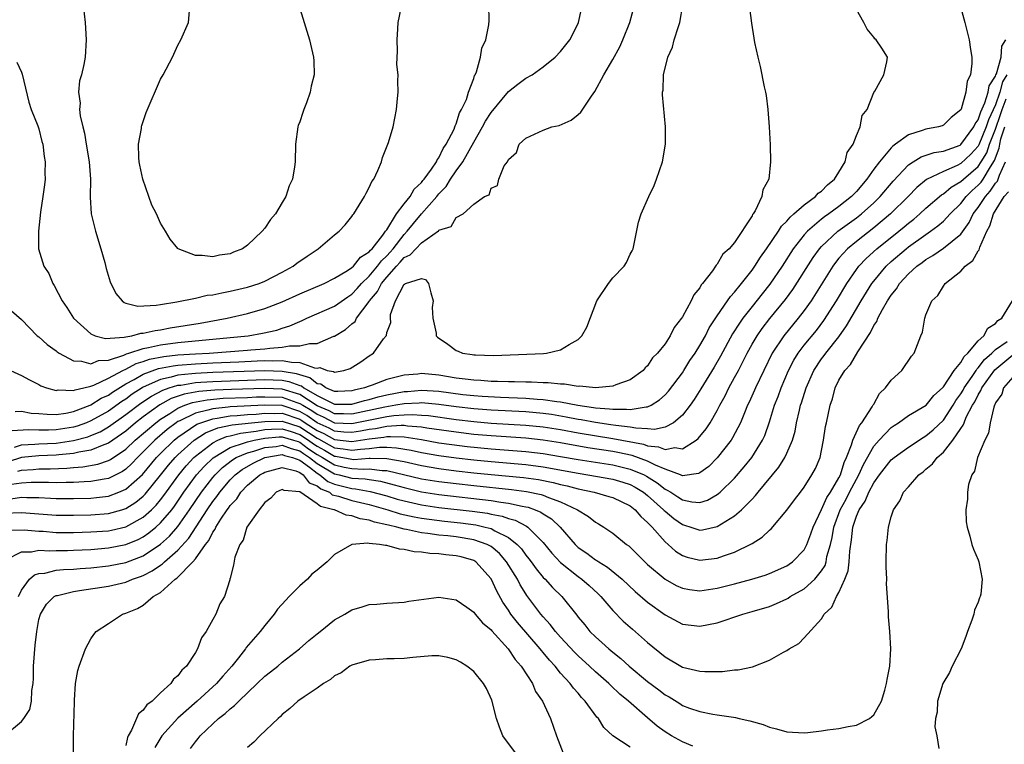
# Model space of a CAD drawing. Units: inches. Extents: x 2601000 to 2604000, y 1482000 to 1485000.
# Drawn here: x 2603315 to 2603428, y 1483354 to 1483437 of the extents above; entities that cross this region are included whole.
import ezdxf

# ---------------------------------------------------------------- set-up
doc = ezdxf.new("R2010")
doc.units = ezdxf.units.IN
doc.header["$MEASUREMENT"] = 0
doc.layers.add('LD26011482_10ft', color=254, linetype='Continuous')

msp = doc.modelspace()

# ---------------------------------------------------------------- linework, layer by layer
at = {"layer": 'LD26011482_10ft'}
for points, elevation in [([(2603313.73, 1483397), (2603315, 1483396.44), (2603315.92, 1483395.92), (2603317, 1483395.37), (2603317.24, 1483395.24), (2603317.89, 1483395), (2603319, 1483394.7), (2603319.24, 1483394.76), (2603321, 1483394.69), (2603321.2, 1483394.79), (2603322.17, 1483395), (2603323, 1483395.2), (2603323.31, 1483395.31), (2603325, 1483396.1), (2603326.65, 1483397), (2603327, 1483397.16), (2603328.2, 1483397.8), (2603329, 1483398.03), (2603329.71, 1483398.29), (2603331.39, 1483398.61), (2603333, 1483398.78), (2603335, 1483398.91), (2603336.59, 1483399), (2603341, 1483399.33), (2603341.37, 1483399.37), (2603343, 1483399.5), (2603343.58, 1483399.58), (2603345, 1483399.67), (2603345.83, 1483399.83), (2603347, 1483399.82), (2603348.12, 1483400.12), (2603349, 1483400.1), (2603350.93, 1483400.93), (2603351, 1483400.95), (2603352.28, 1483401.72), (2603353, 1483402.35), (2603353.36, 1483402.64), (2603353.53, 1483403), (2603355, 1483404.93), (2603355.04, 1483405), (2603355.93, 1483406.07), (2603356.4, 1483407), (2603357, 1483407.73), (2603358.13, 1483409), (2603358.55, 1483409.45), (2603359, 1483409.97), (2603359.71, 1483410.29), (2603360.34, 1483411), (2603361, 1483411.68), (2603362.95, 1483413.05), (2603363, 1483413.12), (2603364.42, 1483413.57), (2603365, 1483414.57), (2603365.79, 1483415), (2603367, 1483416.1), (2603368.26, 1483417), (2603368.79, 1483417.21), (2603369, 1483417.96), (2603369.75, 1483418.25), (2603369.88, 1483419), (2603370.51, 1483420.51), (2603370.87, 1483421), (2603370.94, 1483421.06), (2603371, 1483421.27), (2603371.93, 1483422.07), (2603372.22, 1483423), (2603373, 1483423.7), (2603375, 1483424.62), (2603375.99, 1483425), (2603376.82, 1483425.18), (2603378.21, 1483425.79), (2603379, 1483426.41), (2603379.32, 1483426.68), (2603380.54, 1483428.54), (2603380.93, 1483429.07), (2603381.98, 1483431), (2603383, 1483432.74), (2603383.79, 1483434.21), (2603384.15, 1483435), (2603384.97, 1483437), (2603385.49, 1483439)], 9840), ([(2603398.7, 1483438.7), (2603398.93, 1483436.93), (2603399.2, 1483435.2), (2603399.29, 1483434.71), (2603399.65, 1483433), (2603399.94, 1483431.94), (2603400.39, 1483429.61), (2603400.54, 1483429), (2603400.61, 1483428.61), (2603400.81, 1483427), (2603400.97, 1483425), (2603401.07, 1483422.93), (2603401.13, 1483421), (2603400.93, 1483419), (2603400.25, 1483417.75), (2603400.13, 1483417), (2603399.36, 1483415.36), (2603399.13, 1483415), (2603399.07, 1483414.93), (2603399, 1483414.79), (2603397, 1483411.72), (2603396.39, 1483411), (2603395.64, 1483410.36), (2603395, 1483409.22), (2603394.88, 1483409.12), (2603394.82, 1483409), (2603394.45, 1483408.45), (2603393.32, 1483407), (2603393.16, 1483406.84), (2603393, 1483406.51), (2603392.32, 1483405.68), (2603392.02, 1483405), (2603391, 1483403.18), (2603390.88, 1483403), (2603390.04, 1483401.96), (2603389.58, 1483401), (2603389, 1483400.08), (2603388.14, 1483399), (2603387.56, 1483398.44), (2603387, 1483397.54), (2603386.71, 1483397.29), (2603386.49, 1483397), (2603385, 1483395.94), (2603383.35, 1483395.35), (2603383, 1483395.2), (2603381, 1483395.01), (2603379.19, 1483395.19), (2603379, 1483395.17), (2603377.43, 1483395.43), (2603377, 1483395.41), (2603375.58, 1483395.58), (2603375, 1483395.58), (2603373.66, 1483395.66), (2603373, 1483395.66), (2603371.7, 1483395.7), (2603371, 1483395.7), (2603369.75, 1483395.75), (2603369, 1483395.75), (2603367.84, 1483395.84), (2603367, 1483395.88), (2603366.02, 1483396.02), (2603365, 1483396.13), (2603363, 1483396.45), (2603361, 1483396.64), (2603360.59, 1483396.59), (2603359, 1483396.48), (2603358.26, 1483396.26), (2603357, 1483395.97), (2603355.31, 1483395.31), (2603355, 1483395.21), (2603354.45, 1483395), (2603353.26, 1483394.74), (2603353, 1483394.67), (2603351.4, 1483394.6), (2603351, 1483394.6), (2603350, 1483395), (2603349.41, 1483395.41), (2603349, 1483395.47), (2603348.16, 1483396.16), (2603347, 1483396.49), (2603346.63, 1483396.63), (2603345, 1483396.9), (2603343, 1483396.95), (2603337, 1483396.77), (2603335, 1483396.67), (2603334.6, 1483396.6), (2603333, 1483396.45), (2603332.22, 1483396.22), (2603331, 1483395.98), (2603329, 1483395.07), (2603328.88, 1483395), (2603327.74, 1483394.26), (2603327, 1483393.71), (2603326.56, 1483393.44), (2603325, 1483392.34), (2603323, 1483391.21), (2603322.49, 1483391), (2603321.41, 1483390.59), (2603321, 1483390.49), (2603319, 1483390.16), (2603318.13, 1483390.13), (2603317, 1483390.14), (2603315.82, 1483390.18), (2603313.94, 1483390.06)], 9820), ([(2603314.27, 1483392.27), (2603315, 1483392.34), (2603316.11, 1483392.11), (2603317, 1483392.06), (2603317.97, 1483391.97), (2603319, 1483391.95), (2603320.1, 1483392.1), (2603321, 1483392.29), (2603322.89, 1483393), (2603323, 1483393.05), (2603324.18, 1483393.82), (2603325, 1483394.18), (2603325.48, 1483394.52), (2603327, 1483395.46), (2603327.98, 1483395.98), (2603329, 1483396.58), (2603330.77, 1483397.23), (2603332.45, 1483397.55), (2603333, 1483397.61), (2603335, 1483397.78), (2603337, 1483397.88), (2603340, 1483398), (2603342.11, 1483398.11), (2603343, 1483398.14), (2603343.88, 1483398.12), (2603345, 1483398.16), (2603346.06, 1483397.94), (2603347, 1483397.93), (2603348.71, 1483397.29), (2603349, 1483397.28), (2603349.33, 1483397.33), (2603350.17, 1483397), (2603350.88, 1483396.88), (2603351, 1483396.8), (2603352.09, 1483397), (2603352.79, 1483397.21), (2603354.02, 1483397.98), (2603355, 1483398.69), (2603355.49, 1483399), (2603356.62, 1483400.62), (2603356.96, 1483401.04), (2603357, 1483401.36), (2603357.49, 1483402.51), (2603357.45, 1483403), (2603357.43, 1483403.43), (2603358.01, 1483405), (2603359, 1483406.93), (2603359.08, 1483406.92), (2603359.15, 1483407), (2603361, 1483407.59), (2603361.47, 1483407.47), (2603361.82, 1483407), (2603362.07, 1483405.93), (2603362.36, 1483405), (2603362.24, 1483404.24), (2603362.3, 1483403), (2603362.7, 1483401.3), (2603362.69, 1483401), (2603362.84, 1483400.84), (2603364.01, 1483400.01), (2603365, 1483399.28), (2603365.22, 1483399.22), (2603365.7, 1483399), (2603366.83, 1483398.83), (2603367, 1483398.8), (2603367.22, 1483398.78), (2603369.27, 1483398.73), (2603375.04, 1483398.96), (2603375.37, 1483399), (2603377, 1483399.39), (2603377.99, 1483399.99), (2603379, 1483400.56), (2603379.43, 1483401), (2603380.01, 1483401.99), (2603381.16, 1483405), (2603382.5, 1483407), (2603383, 1483407.66), (2603384.31, 1483409), (2603384.57, 1483409.43), (2603385, 1483410.38), (2603385.24, 1483410.76), (2603385.33, 1483411), (2603385.96, 1483414.04), (2603386.24, 1483415), (2603387.12, 1483417), (2603387.75, 1483418.25), (2603388.02, 1483419), (2603388.71, 1483421), (2603389.06, 1483423), (2603389.05, 1483425), (2603388.69, 1483428.69), (2603388.71, 1483429), (2603388.77, 1483429.23), (2603388.84, 1483431), (2603389.33, 1483433), (2603389.85, 1483434.15), (2603390.05, 1483435), (2603390.55, 1483436.55), (2603390.72, 1483437), (2603391.05, 1483439)], 9830), ([(2603314.46, 1483432.46), (2603315, 1483431.31), (2603315.08, 1483431.08), (2603315.85, 1483427.85), (2603316.14, 1483427), (2603316.89, 1483425.11), (2603317, 1483424.78), (2603317.34, 1483423.34), (2603317.46, 1483423), (2603317.61, 1483421.61), (2603317.73, 1483421), (2603317.69, 1483419.69), (2603317.72, 1483419), (2603317.67, 1483418.33), (2603317.48, 1483417), (2603317.21, 1483415.21), (2603316.96, 1483413), (2603316.98, 1483411), (2603317.57, 1483409), (2603318.14, 1483408.14), (2603318.6, 1483407), (2603318.77, 1483406.77), (2603319.7, 1483405), (2603320.23, 1483404.23), (2603320.98, 1483403), (2603323, 1483401.2), (2603323.49, 1483401), (2603324.67, 1483400.67), (2603326.82, 1483400.82), (2603327, 1483400.87), (2603327.71, 1483401), (2603328.72, 1483401.28), (2603329, 1483401.29), (2603330.39, 1483401.61), (2603331, 1483401.69), (2603332.11, 1483401.89), (2603335.55, 1483402.45), (2603338.65, 1483403), (2603341, 1483403.55), (2603343, 1483404.11), (2603345, 1483404.89), (2603347, 1483405.82), (2603349.8, 1483407), (2603351, 1483407.6), (2603352.5, 1483408.5), (2603353, 1483408.83), (2603353.18, 1483409), (2603353.99, 1483410.01), (2603355, 1483410.64), (2603355.15, 1483410.85), (2603355.31, 1483411), (2603356.57, 1483412.57), (2603356.88, 1483413), (2603356.92, 1483413.08), (2603357, 1483413.17), (2603358.14, 1483415), (2603359, 1483416.14), (2603359.69, 1483417), (2603360.15, 1483417.85), (2603361, 1483418.6), (2603361.17, 1483418.83), (2603361.31, 1483419), (2603362.16, 1483420.16), (2603362.71, 1483421), (2603362.79, 1483421.21), (2603363, 1483421.44), (2603363.5, 1483422.5), (2603363.85, 1483423), (2603364.75, 1483424.75), (2603364.85, 1483425), (2603364.87, 1483425.13), (2603365, 1483425.37), (2603365.37, 1483426.63), (2603365.61, 1483427), (2603366.16, 1483428.16), (2603366.41, 1483429), (2603367, 1483430.55), (2603367.11, 1483430.9), (2603367.18, 1483431), (2603367.33, 1483431.33), (2603367.8, 1483433), (2603367.95, 1483434.05), (2603368.39, 1483435), (2603368.74, 1483436.74), (2603368.77, 1483437.23), (2603368.76, 1483439)], 9860), ([(2603322.11, 1483439), (2603322.33, 1483437), (2603322.36, 1483436.36), (2603322.45, 1483435), (2603322.33, 1483433), (2603322.18, 1483432.18), (2603321.9, 1483431), (2603321.69, 1483430.31), (2603321.56, 1483429), (2603321.74, 1483427.74), (2603321.67, 1483427), (2603321.74, 1483426.26), (2603322.06, 1483425), (2603322.27, 1483424.27), (2603322.45, 1483423), (2603322.78, 1483421), (2603322.93, 1483419), (2603322.92, 1483416.92), (2603323.03, 1483415), (2603323.53, 1483413), (2603324.15, 1483411), (2603324.58, 1483409.42), (2603324.74, 1483408.74), (2603325.19, 1483407.19), (2603325.84, 1483405.84), (2603326.58, 1483405), (2603326.81, 1483404.81), (2603327, 1483404.74), (2603328.4, 1483404.4), (2603330.5, 1483404.5), (2603331, 1483404.6), (2603332.89, 1483404.89), (2603335, 1483405.32), (2603336.36, 1483405.64), (2603337, 1483405.7), (2603338.06, 1483405.94), (2603339, 1483406.1), (2603341, 1483406.58), (2603342.32, 1483407), (2603343, 1483407.27), (2603345, 1483408.31), (2603346.26, 1483409), (2603346.67, 1483409.33), (2603347.85, 1483410.15), (2603349.11, 1483411), (2603351, 1483412.6), (2603351.52, 1483413), (2603352.24, 1483413.76), (2603353, 1483414.69), (2603353.12, 1483414.88), (2603353.23, 1483415), (2603354.46, 1483417), (2603354.63, 1483417.37), (2603355, 1483418.05), (2603355.29, 1483418.71), (2603355.51, 1483419), (2603355.98, 1483419.98), (2603356.4, 1483421), (2603356.53, 1483421.47), (2603357.13, 1483423), (2603357.2, 1483423.2), (2603357.73, 1483425), (2603358.14, 1483427), (2603358.25, 1483428.25), (2603358.33, 1483429), (2603358.28, 1483430.28), (2603358.31, 1483431), (2603358.18, 1483432.18), (2603358.24, 1483433.76), (2603358.19, 1483435), (2603358.29, 1483436.29), (2603358.31, 1483437), (2603358.65, 1483438.65)], 9870), ([(2603346.89, 1483439), (2603347.52, 1483437), (2603348.11, 1483435), (2603348.58, 1483433), (2603348.61, 1483432.61), (2603348.65, 1483431), (2603348.31, 1483429.69), (2603348.21, 1483429), (2603347.77, 1483427.77), (2603347.46, 1483427), (2603347.34, 1483426.66), (2603347, 1483425.6), (2603346.84, 1483425.16), (2603346.8, 1483425), (2603346.53, 1483423), (2603346.48, 1483421), (2603346.4, 1483420.4), (2603346.16, 1483419), (2603345.79, 1483418.21), (2603345.4, 1483417), (2603345, 1483416.3), (2603344.22, 1483415), (2603343.64, 1483414.36), (2603343, 1483413.36), (2603342.7, 1483413), (2603341, 1483411.42), (2603340.42, 1483411), (2603339.4, 1483410.6), (2603339, 1483410.42), (2603337.76, 1483410.24), (2603337, 1483410.05), (2603335.79, 1483410.21), (2603335, 1483410.22), (2603333.04, 1483411), (2603333, 1483411.03), (2603332.11, 1483412.11), (2603331.55, 1483413), (2603331, 1483413.92), (2603330.53, 1483415), (2603330.01, 1483416.01), (2603328.96, 1483419), (2603328.62, 1483420.62), (2603328.55, 1483421), (2603328.51, 1483421.49), (2603328.48, 1483423), (2603328.8, 1483424.8), (2603328.82, 1483425), (2603328.85, 1483425.15), (2603329, 1483425.62), (2603329.36, 1483426.64), (2603331, 1483430.49), (2603331.31, 1483431), (2603332.38, 1483433), (2603333, 1483434.4), (2603333.34, 1483435), (2603334.22, 1483437), (2603334.34, 1483438.34)], 9880), ([(2603423, 1483438.67), (2603423.47, 1483437), (2603423.76, 1483435.76), (2603423.96, 1483435), (2603424.11, 1483433.89), (2603424.26, 1483433), (2603424.28, 1483432.28), (2603424.12, 1483431), (2603423.73, 1483430.27), (2603423.6, 1483429), (2603423.05, 1483427.05), (2603423, 1483426.95), (2603421.91, 1483426.09), (2603421, 1483425.21), (2603420.86, 1483425.14), (2603420.43, 1483425), (2603419, 1483424.74), (2603418.57, 1483424.57), (2603417, 1483424.09), (2603415.51, 1483423), (2603415.2, 1483422.8), (2603415, 1483422.58), (2603413.66, 1483421), (2603413, 1483420.13), (2603412.21, 1483419), (2603411, 1483417.58), (2603410.45, 1483417), (2603409, 1483415.84), (2603407.84, 1483415), (2603407.34, 1483414.66), (2603407, 1483414.39), (2603405.37, 1483413), (2603405, 1483412.59), (2603403.75, 1483411), (2603402.45, 1483409), (2603401.06, 1483406.94), (2603400.18, 1483405.82), (2603399, 1483404.35), (2603397.94, 1483403), (2603397.55, 1483402.45), (2603396.77, 1483401.23), (2603395.37, 1483398.63), (2603394.63, 1483397.37), (2603393.12, 1483394.88), (2603392.35, 1483393.65), (2603391.89, 1483393), (2603391, 1483391.86), (2603389.98, 1483391), (2603389, 1483390.5), (2603387.78, 1483390.22), (2603387, 1483390.3), (2603385.65, 1483390.35), (2603385, 1483390.48), (2603383.33, 1483390.67), (2603382.77, 1483390.77), (2603381, 1483391.02), (2603379.34, 1483391.34), (2603379, 1483391.38), (2603377.65, 1483391.65), (2603375.93, 1483391.93), (2603375, 1483392.06), (2603373, 1483392.23), (2603369, 1483392.43), (2603367, 1483392.58), (2603365, 1483392.82), (2603363, 1483393.09), (2603361, 1483393.27), (2603360.75, 1483393.25), (2603359, 1483393.18), (2603358.04, 1483393), (2603356.8, 1483392.8), (2603353, 1483391.99), (2603352.03, 1483392.03), (2603351, 1483392.03), (2603350.38, 1483392.38), (2603349, 1483392.93), (2603347, 1483394.23), (2603345, 1483394.86), (2603343, 1483394.94), (2603339.17, 1483394.83), (2603337.25, 1483394.75), (2603335.4, 1483394.6), (2603333.71, 1483394.29), (2603332.23, 1483393.77), (2603330.93, 1483393.07), (2603329, 1483391.66), (2603328.13, 1483391), (2603327, 1483390.04), (2603325, 1483388.64), (2603324.46, 1483388.46), (2603323, 1483387.84), (2603321.62, 1483387.62), (2603321, 1483387.46), (2603319.29, 1483387.29), (2603319, 1483387.25), (2603317, 1483387.17), (2603315, 1483386.98), (2603313.49, 1483386.51)], 9800), ([(2603313.87, 1483403.87), (2603315, 1483402.85), (2603316.81, 1483401), (2603317, 1483400.85), (2603317.97, 1483399.97), (2603319, 1483399.24), (2603319.13, 1483399.13), (2603319.34, 1483399), (2603321, 1483398.12), (2603321.92, 1483398.08), (2603323, 1483397.78), (2603323.87, 1483398.13), (2603325, 1483398.18), (2603326.76, 1483398.76), (2603327.08, 1483398.92), (2603327.37, 1483399), (2603329, 1483399.53), (2603329.63, 1483399.63), (2603331, 1483399.95), (2603333, 1483400.2), (2603339, 1483400.78), (2603341.07, 1483401), (2603342.71, 1483401.29), (2603344.35, 1483401.65), (2603345, 1483401.87), (2603345.88, 1483402.12), (2603347, 1483402.63), (2603347.27, 1483402.73), (2603347.83, 1483403), (2603351, 1483404.4), (2603352.52, 1483405.48), (2603353, 1483405.78), (2603353.59, 1483406.41), (2603354.12, 1483407), (2603355, 1483407.84), (2603355.95, 1483409), (2603356.39, 1483409.61), (2603357, 1483410.18), (2603357.4, 1483410.6), (2603357.73, 1483411), (2603359, 1483412.63), (2603359.36, 1483413), (2603360.09, 1483413.91), (2603361, 1483415.01), (2603362.76, 1483417), (2603363, 1483417.3), (2603363.84, 1483418.16), (2603364.35, 1483419), (2603365, 1483419.95), (2603365.75, 1483421), (2603367, 1483423.23), (2603368.02, 1483425), (2603368.35, 1483425.65), (2603369, 1483426.67), (2603371, 1483429.07), (2603372.09, 1483429.91), (2603373, 1483430.6), (2603373.71, 1483431), (2603375, 1483431.91), (2603376.37, 1483433), (2603377, 1483433.68), (2603378.04, 1483435), (2603379, 1483436.89), (2603379.05, 1483437), (2603379.41, 1483438.59)], 9850), ([(2603314.19, 1483388.19), (2603315, 1483388.45), (2603316.54, 1483388.54), (2603317, 1483388.58), (2603319, 1483388.66), (2603321, 1483388.95), (2603322.62, 1483389.38), (2603323, 1483389.53), (2603324.04, 1483389.96), (2603325, 1483390.52), (2603327, 1483391.93), (2603328.75, 1483393.25), (2603329.94, 1483394.06), (2603331.25, 1483394.75), (2603331.99, 1483395), (2603333, 1483395.3), (2603333.33, 1483395.33), (2603335, 1483395.61), (2603335.64, 1483395.64), (2603337, 1483395.75), (2603343, 1483395.95), (2603343.93, 1483395.93), (2603345, 1483395.87), (2603345.75, 1483395.75), (2603347, 1483395.28), (2603347.22, 1483395.22), (2603347.49, 1483395), (2603349, 1483394.12), (2603350.77, 1483393.23), (2603351, 1483393.14), (2603353, 1483393.14), (2603354.45, 1483393.55), (2603355, 1483393.67), (2603356.03, 1483393.97), (2603357, 1483394.19), (2603359, 1483394.58), (2603359.41, 1483394.59), (2603361, 1483394.73), (2603363, 1483394.61), (2603365.75, 1483394.25), (2603367, 1483394.11), (2603367.96, 1483394.04), (2603370.08, 1483393.92), (2603373, 1483393.82), (2603374.29, 1483393.71), (2603375, 1483393.68), (2603376.56, 1483393.44), (2603377, 1483393.41), (2603378.99, 1483393.01), (2603380.76, 1483392.76), (2603381, 1483392.72), (2603382.61, 1483392.61), (2603383, 1483392.54), (2603384.57, 1483392.57), (2603385, 1483392.51), (2603386.82, 1483392.82), (2603387, 1483392.81), (2603387.42, 1483393), (2603388.38, 1483393.63), (2603389, 1483394.19), (2603389.39, 1483394.61), (2603391, 1483396.74), (2603391.17, 1483397), (2603391.87, 1483398.13), (2603392.47, 1483399), (2603393, 1483399.86), (2603393.64, 1483401), (2603394.09, 1483401.91), (2603395, 1483403.28), (2603396.2, 1483405), (2603396.51, 1483405.49), (2603397, 1483405.99), (2603397.81, 1483407), (2603399, 1483408.52), (2603399.34, 1483409), (2603399.97, 1483410.03), (2603400.68, 1483411), (2603402.04, 1483413), (2603402.4, 1483413.6), (2603403, 1483414.17), (2603403.37, 1483414.63), (2603403.82, 1483415), (2603405, 1483416.06), (2603406.31, 1483417), (2603406.62, 1483417.38), (2603407, 1483417.63), (2603407.66, 1483418.34), (2603408.49, 1483419), (2603409, 1483419.79), (2603409.72, 1483421), (2603409.95, 1483422.05), (2603410.62, 1483423), (2603411, 1483424.02), (2603411.43, 1483425), (2603411.68, 1483426.32), (2603412.22, 1483427), (2603413, 1483428.94), (2603413.11, 1483429.11), (2603414.15, 1483431), (2603414.49, 1483432.49), (2603414.57, 1483433), (2603413.94, 1483434.06), (2603413.29, 1483435), (2603413.13, 1483435.13), (2603413, 1483435.33), (2603412.24, 1483436.24), (2603411.87, 1483437), (2603411, 1483438.49)], 9810), ([(2603314.58, 1483385.42), (2603315, 1483385.55), (2603316.37, 1483385.63), (2603317, 1483385.69), (2603318.29, 1483385.71), (2603320.22, 1483385.78), (2603321, 1483385.86), (2603322.08, 1483385.92), (2603323.78, 1483386.22), (2603325, 1483386.64), (2603325.24, 1483386.76), (2603327, 1483387.96), (2603328.08, 1483389), (2603330.44, 1483391), (2603331, 1483391.41), (2603332.06, 1483392.06), (2603333, 1483392.67), (2603333.79, 1483393), (2603334.68, 1483393.32), (2603336.36, 1483393.64), (2603338.2, 1483393.8), (2603341, 1483393.9), (2603342.04, 1483393.96), (2603343, 1483393.99), (2603345, 1483393.92), (2603346.68, 1483393.32), (2603347, 1483393.22), (2603347.34, 1483393), (2603348.39, 1483392.39), (2603349, 1483391.97), (2603349.69, 1483391.69), (2603351, 1483390.97), (2603353, 1483390.89), (2603357, 1483391.7), (2603357.83, 1483391.83), (2603359, 1483391.92), (2603359.95, 1483391.95), (2603361, 1483391.88), (2603361.81, 1483391.81), (2603365, 1483391.36), (2603367, 1483391.12), (2603369, 1483390.95), (2603373, 1483390.71), (2603375, 1483390.52), (2603377, 1483390.21), (2603379, 1483389.84), (2603383, 1483389.17), (2603386.52, 1483388.52), (2603387, 1483388.35), (2603388.25, 1483388.24), (2603389, 1483387.92), (2603390.13, 1483388.13), (2603391, 1483387.99), (2603392.57, 1483389), (2603392.81, 1483389.19), (2603393.71, 1483390.29), (2603394.18, 1483391), (2603395, 1483392.41), (2603395.3, 1483393), (2603395.9, 1483394.1), (2603396.34, 1483395), (2603397, 1483396.18), (2603397.43, 1483397), (2603398.44, 1483399), (2603399, 1483400.01), (2603399.58, 1483401), (2603400.16, 1483401.84), (2603401.04, 1483402.96), (2603402.85, 1483405.15), (2603403.68, 1483406.32), (2603406.02, 1483409.98), (2603406.77, 1483411), (2603407, 1483411.25), (2603408.86, 1483413), (2603411, 1483414.55), (2603411.58, 1483415), (2603413, 1483416.28), (2603413.74, 1483417), (2603415.22, 1483418.78), (2603417, 1483420.64), (2603417.54, 1483421), (2603418.44, 1483421.56), (2603419.95, 1483422.05), (2603421, 1483422.21), (2603422.92, 1483422.92), (2603423.02, 1483422.98), (2603424.52, 1483425), (2603424.65, 1483425.35), (2603425, 1483425.81), (2603425.29, 1483426.72), (2603425.78, 1483427.78), (2603426.14, 1483429), (2603426.26, 1483429.74), (2603427, 1483430.84), (2603427.03, 1483430.97), (2603427.11, 1483431.11), (2603427.64, 1483433), (2603427.73, 1483434.27), (2603428.2, 1483435)], 9790), ([(2603428.3, 1483431), (2603427.81, 1483430.19), (2603427.49, 1483429), (2603427, 1483427.54), (2603426.18, 1483425.82), (2603425.92, 1483425), (2603425.07, 1483422.93), (2603425, 1483422.8), (2603424.15, 1483421.85), (2603423, 1483420.78), (2603422.57, 1483420.57), (2603421, 1483419.89), (2603419.05, 1483418.95), (2603417.95, 1483418.05), (2603416.94, 1483417), (2603414.94, 1483415), (2603413, 1483413.41), (2603411, 1483411.84), (2603409.99, 1483411), (2603409, 1483409.9), (2603408.59, 1483409.41), (2603408.3, 1483409), (2603405.8, 1483405), (2603405, 1483403.89), (2603404.31, 1483403), (2603402.64, 1483401), (2603401.32, 1483399), (2603400.34, 1483397), (2603399.39, 1483395), (2603399.28, 1483394.72), (2603398.66, 1483393.34), (2603398.5, 1483393), (2603398.12, 1483392.12), (2603397.68, 1483391), (2603396.75, 1483389.25), (2603396.59, 1483389), (2603395, 1483386.96), (2603394.02, 1483385.98), (2603393, 1483385.22), (2603392.85, 1483385.15), (2603391, 1483384.89), (2603390.94, 1483384.93), (2603390.77, 1483385), (2603389, 1483385.65), (2603387.89, 1483386.11), (2603387, 1483386.58), (2603385.22, 1483387.22), (2603383.57, 1483387.57), (2603383, 1483387.67), (2603380.12, 1483388.12), (2603377, 1483388.68), (2603375, 1483389), (2603373, 1483389.21), (2603369, 1483389.47), (2603367, 1483389.66), (2603365, 1483389.9), (2603361.62, 1483390.38), (2603361, 1483390.49), (2603359.4, 1483390.6), (2603359, 1483390.66), (2603358.68, 1483390.68), (2603357, 1483390.56), (2603355.7, 1483390.3), (2603355, 1483390.22), (2603353.98, 1483390.02), (2603353, 1483389.87), (2603352.09, 1483389.91), (2603351, 1483390.02), (2603350.37, 1483390.37), (2603349, 1483391), (2603347.83, 1483391.83), (2603347, 1483392.3), (2603345, 1483392.98), (2603342.97, 1483393.03), (2603339, 1483392.83), (2603338.79, 1483392.79), (2603337, 1483392.61), (2603336.42, 1483392.42), (2603335, 1483392.1), (2603333.21, 1483391.21), (2603333, 1483391.12), (2603332.81, 1483391), (2603331.77, 1483390.23), (2603330.33, 1483389), (2603329, 1483387.63), (2603328.34, 1483387), (2603327.7, 1483386.3), (2603327, 1483385.67), (2603326.61, 1483385.39), (2603325, 1483384.58), (2603324.52, 1483384.52), (2603323, 1483384.23), (2603322.21, 1483384.21), (2603321, 1483384.14), (2603320.14, 1483384.14), (2603319, 1483384.1), (2603318.12, 1483384.12), (2603317, 1483384.11), (2603316.11, 1483384.11), (2603315, 1483384.05), (2603313.88, 1483383.88)], 9780), ([(2603313.77, 1483382.23), (2603315, 1483382.43), (2603315.61, 1483382.39), (2603317, 1483382.38), (2603318.34, 1483382.34), (2603319, 1483382.3), (2603321, 1483382.29), (2603323, 1483382.32), (2603323.62, 1483382.38), (2603325, 1483382.55), (2603326.19, 1483383), (2603327, 1483383.35), (2603328.93, 1483385.06), (2603330.55, 1483387), (2603331, 1483387.46), (2603332.56, 1483389), (2603333, 1483389.35), (2603335.18, 1483390.82), (2603335.63, 1483391), (2603337, 1483391.45), (2603337.5, 1483391.5), (2603339, 1483391.78), (2603339.82, 1483391.82), (2603341, 1483391.94), (2603341.99, 1483391.99), (2603343, 1483392.09), (2603344.06, 1483392.06), (2603345, 1483392.08), (2603347, 1483391.41), (2603347.26, 1483391.26), (2603347.63, 1483391), (2603349, 1483390.12), (2603349.76, 1483389.76), (2603351, 1483389.06), (2603353, 1483388.85), (2603355, 1483389.16), (2603356.67, 1483389.33), (2603357, 1483389.4), (2603357.43, 1483389.43), (2603359, 1483389.36), (2603361, 1483389.06), (2603363, 1483388.7), (2603364.49, 1483388.49), (2603366.27, 1483388.27), (2603369, 1483387.99), (2603373, 1483387.7), (2603375, 1483387.47), (2603377, 1483387.13), (2603379, 1483386.76), (2603383, 1483386.14), (2603385, 1483385.67), (2603386.59, 1483385), (2603386.86, 1483384.86), (2603388.1, 1483384.1), (2603389, 1483383.36), (2603389.26, 1483383.26), (2603389.66, 1483383), (2603390.49, 1483382.49), (2603391, 1483382.12), (2603392.1, 1483381.9), (2603393, 1483381.84), (2603393.89, 1483382.11), (2603395, 1483382.73), (2603395.16, 1483382.84), (2603395.33, 1483383), (2603397, 1483384.64), (2603398.09, 1483385.91), (2603398.96, 1483387), (2603400.22, 1483389), (2603400.46, 1483389.54), (2603401, 1483391.08), (2603401.58, 1483393), (2603401.99, 1483394.01), (2603402.34, 1483395), (2603403.18, 1483397), (2603403.8, 1483398.2), (2603404.29, 1483399), (2603405, 1483399.92), (2603406.4, 1483401.61), (2603407.27, 1483402.73), (2603408.72, 1483405), (2603409.9, 1483407), (2603411, 1483408.6), (2603411.3, 1483409), (2603412.12, 1483409.88), (2603413.36, 1483411), (2603415.89, 1483413), (2603416.5, 1483413.5), (2603417, 1483413.93), (2603417.6, 1483414.4), (2603418.31, 1483415), (2603419, 1483415.66), (2603420.79, 1483417.21), (2603421, 1483417.32), (2603421.91, 1483418.09), (2603423, 1483418.71), (2603423.31, 1483419), (2603425, 1483420.46), (2603425.36, 1483421), (2603425.98, 1483422.02), (2603426.32, 1483423), (2603427, 1483424.73), (2603427.58, 1483426.42), (2603427.75, 1483427), (2603428.22, 1483428.22)], 9770), ([(2603313, 1483380.59), (2603315, 1483380.66), (2603317, 1483380.51), (2603319, 1483380.38), (2603321, 1483380.36), (2603323, 1483380.4), (2603325, 1483380.56), (2603326.55, 1483381), (2603327, 1483381.14), (2603328.15, 1483381.85), (2603329, 1483382.54), (2603329.23, 1483382.77), (2603331, 1483384.95), (2603331.9, 1483386.1), (2603332.68, 1483387), (2603333, 1483387.32), (2603334.86, 1483389), (2603336.17, 1483389.83), (2603337.6, 1483390.4), (2603339.24, 1483390.76), (2603341.46, 1483391), (2603343, 1483391.15), (2603345, 1483391.19), (2603347, 1483390.53), (2603349, 1483389.23), (2603349.16, 1483389.16), (2603351, 1483388.1), (2603352, 1483388), (2603353, 1483387.83), (2603353.97, 1483387.97), (2603355, 1483388.05), (2603356.18, 1483388.18), (2603357, 1483388.17), (2603358.12, 1483388.12), (2603359.83, 1483387.83), (2603361, 1483387.57), (2603363, 1483387.21), (2603365, 1483386.95), (2603367, 1483386.72), (2603369, 1483386.52), (2603373, 1483386.19), (2603375, 1483385.93), (2603379, 1483385.18), (2603380.14, 1483385), (2603383, 1483384.49), (2603384.15, 1483384.15), (2603385, 1483383.88), (2603385.58, 1483383.58), (2603386.54, 1483383), (2603387, 1483382.64), (2603388.83, 1483381), (2603388.9, 1483380.9), (2603389, 1483380.82), (2603390, 1483380), (2603391, 1483379.28), (2603391.23, 1483379.23), (2603391.97, 1483379), (2603393, 1483378.66), (2603393.3, 1483378.7), (2603395, 1483379.06), (2603397, 1483380.28), (2603397.81, 1483381), (2603399, 1483382.22), (2603399.39, 1483382.61), (2603399.69, 1483383), (2603402.1, 1483385.9), (2603402.77, 1483387), (2603403, 1483387.48), (2603403.66, 1483389), (2603403.96, 1483390.04), (2603404.13, 1483391), (2603404.45, 1483392.45), (2603404.59, 1483393), (2603404.7, 1483393.3), (2603405.21, 1483395), (2603406.11, 1483397), (2603407, 1483398.34), (2603407.29, 1483398.71), (2603407.49, 1483399), (2603409, 1483400.88), (2603409.88, 1483402.12), (2603411.55, 1483405), (2603412.78, 1483407), (2603413, 1483407.28), (2603414.44, 1483409), (2603415, 1483409.52), (2603416.73, 1483411), (2603417, 1483411.21), (2603419, 1483412.64), (2603419.53, 1483413), (2603420.38, 1483413.62), (2603421, 1483414.18), (2603421.79, 1483415), (2603423, 1483416.19), (2603423.62, 1483417), (2603424.32, 1483417.68), (2603425, 1483418.29), (2603425.34, 1483418.66), (2603425.56, 1483419), (2603426.41, 1483420.41), (2603426.88, 1483421.12), (2603427.43, 1483422.57), (2603427.49, 1483423), (2603427.62, 1483423.62), (2603428.06, 1483425)], 9760), ([(2603313.35, 1483378.65), (2603315.31, 1483378.69), (2603317, 1483378.53), (2603317.49, 1483378.51), (2603319, 1483378.39), (2603321, 1483378.38), (2603323, 1483378.44), (2603325, 1483378.58), (2603325.35, 1483378.65), (2603327, 1483379.03), (2603329, 1483380.13), (2603329.96, 1483381), (2603330.49, 1483381.51), (2603331, 1483382.13), (2603331.38, 1483382.62), (2603333.09, 1483385), (2603333.95, 1483386.05), (2603334.82, 1483387), (2603335, 1483387.16), (2603337, 1483388.7), (2603337.57, 1483389), (2603338.58, 1483389.42), (2603339, 1483389.5), (2603340.2, 1483389.8), (2603342.01, 1483390.01), (2603343, 1483390.2), (2603343.74, 1483390.26), (2603345, 1483390.29), (2603346.02, 1483389.98), (2603347, 1483389.66), (2603348.01, 1483389), (2603348.58, 1483388.58), (2603349, 1483388.3), (2603349.83, 1483387.83), (2603351, 1483387.15), (2603351.13, 1483387.14), (2603353, 1483386.79), (2603353.22, 1483386.78), (2603355, 1483386.92), (2603355.09, 1483386.91), (2603357, 1483386.9), (2603359, 1483386.53), (2603361, 1483386.07), (2603363, 1483385.72), (2603365, 1483385.47), (2603367, 1483385.25), (2603369, 1483385.04), (2603372.71, 1483384.71), (2603374.46, 1483384.46), (2603376.12, 1483384.12), (2603377, 1483383.88), (2603377.73, 1483383.73), (2603379, 1483383.38), (2603380.87, 1483383), (2603382.53, 1483382.53), (2603383, 1483382.38), (2603385, 1483381.44), (2603385.57, 1483381), (2603386.21, 1483380.21), (2603387, 1483379.54), (2603387.24, 1483379.24), (2603387.51, 1483379), (2603389, 1483377.29), (2603389.36, 1483377), (2603390.22, 1483376.22), (2603391, 1483375.72), (2603391.53, 1483375.53), (2603393, 1483375.18), (2603395, 1483375.43), (2603395.71, 1483375.71), (2603397, 1483376.13), (2603398.94, 1483377.06), (2603399, 1483377.11), (2603400.17, 1483377.83), (2603401, 1483378.66), (2603401.19, 1483378.81), (2603403, 1483380.94), (2603403.87, 1483382.13), (2603404.56, 1483383), (2603405, 1483383.58), (2603405.89, 1483385), (2603406.28, 1483385.72), (2603406.82, 1483387), (2603407, 1483387.81), (2603407.23, 1483389), (2603407.45, 1483390.55), (2603407.57, 1483391), (2603407.99, 1483393), (2603408.25, 1483393.75), (2603408.57, 1483395), (2603409, 1483395.88), (2603409.66, 1483397), (2603410.31, 1483397.69), (2603411.15, 1483399.15), (2603412.63, 1483401.37), (2603413, 1483402.16), (2603413.36, 1483402.64), (2603413.48, 1483403), (2603414, 1483404), (2603414.58, 1483405), (2603415, 1483405.65), (2603415.62, 1483406.38), (2603415.97, 1483407), (2603417, 1483408.12), (2603417.96, 1483409), (2603418.57, 1483409.43), (2603419, 1483409.76), (2603419.8, 1483410.2), (2603421, 1483411.05), (2603423, 1483412.68), (2603423.98, 1483414.02), (2603424.43, 1483415), (2603425, 1483415.73), (2603425.84, 1483417), (2603426.39, 1483417.61), (2603427, 1483418.52), (2603427.23, 1483418.77), (2603427.31, 1483419), (2603427.45, 1483419.45), (2603428.16, 1483421)], 9750), ([(2603313.23, 1483375.23), (2603315, 1483376.15), (2603316.16, 1483376.16), (2603317, 1483376.35), (2603318.28, 1483376.28), (2603319, 1483376.32), (2603320.32, 1483376.32), (2603321, 1483376.33), (2603323, 1483376.43), (2603325, 1483376.6), (2603327, 1483376.98), (2603328.42, 1483377.58), (2603329, 1483377.88), (2603329.67, 1483378.33), (2603330.47, 1483379), (2603331, 1483379.47), (2603332.28, 1483381), (2603332.59, 1483381.41), (2603333.68, 1483383), (2603335.15, 1483385), (2603336.02, 1483385.98), (2603337.03, 1483386.97), (2603339, 1483388.14), (2603340.67, 1483388.67), (2603341, 1483388.81), (2603341.78, 1483389), (2603343, 1483389.23), (2603344.62, 1483389.38), (2603345, 1483389.39), (2603346.3, 1483389), (2603346.82, 1483388.82), (2603347, 1483388.77), (2603348.01, 1483388.01), (2603349, 1483387.36), (2603349.63, 1483387), (2603351, 1483386.14), (2603352.11, 1483385.89), (2603353, 1483385.72), (2603354.34, 1483385.66), (2603355, 1483385.71), (2603356.48, 1483385.52), (2603357, 1483385.52), (2603361, 1483384.56), (2603363, 1483384.23), (2603365, 1483383.99), (2603367, 1483383.77), (2603371.33, 1483383.33), (2603373.09, 1483383.09), (2603374.74, 1483382.74), (2603375, 1483382.65), (2603375.61, 1483382.39), (2603377, 1483381.9), (2603378.95, 1483381), (2603380.21, 1483380.21), (2603381, 1483379.55), (2603381.36, 1483379.36), (2603381.95, 1483379), (2603383, 1483378.3), (2603384.57, 1483377), (2603384.83, 1483376.83), (2603385.85, 1483375.85), (2603386.67, 1483375), (2603387, 1483374.7), (2603389, 1483373), (2603390.28, 1483372.28), (2603391, 1483371.96), (2603391.81, 1483371.81), (2603393, 1483371.68), (2603395, 1483371.96), (2603397, 1483372.46), (2603398.98, 1483373), (2603400.52, 1483373.48), (2603401, 1483373.66), (2603403, 1483374.54), (2603403.28, 1483374.72), (2603403.67, 1483375), (2603405, 1483376.37), (2603405.32, 1483377), (2603405.78, 1483378.22), (2603406.02, 1483379), (2603407, 1483381.03), (2603407.61, 1483382.39), (2603408.03, 1483383), (2603409, 1483384.66), (2603409.17, 1483385), (2603409.58, 1483386.42), (2603409.86, 1483387), (2603410.44, 1483388.44), (2603410.58, 1483389), (2603411.34, 1483390.66), (2603411.63, 1483391), (2603412.83, 1483392.83), (2603412.94, 1483393.06), (2603413, 1483393.14), (2603413.66, 1483394.34), (2603414.36, 1483395), (2603415, 1483395.87), (2603416.23, 1483397), (2603417.34, 1483398.66), (2603417.65, 1483399), (2603418.42, 1483401), (2603418.6, 1483401.4), (2603418.85, 1483403), (2603419, 1483403.39), (2603419.68, 1483405), (2603420.38, 1483405.62), (2603421, 1483406.69), (2603421.22, 1483407), (2603423, 1483408.4), (2603423.5, 1483409), (2603424.37, 1483409.63), (2603425, 1483410.74), (2603425.12, 1483410.88), (2603425.19, 1483411.19), (2603426, 1483413), (2603426.36, 1483413.64), (2603426.75, 1483415), (2603428, 1483417), (2603428.47, 1483417.53)], 9740), ([(2603314.66, 1483371), (2603315, 1483371.75), (2603315.94, 1483373), (2603316.49, 1483373.51), (2603317, 1483373.65), (2603317.71, 1483373.71), (2603319, 1483374.04), (2603319.86, 1483374.14), (2603321, 1483374.17), (2603321.76, 1483374.24), (2603323, 1483374.33), (2603325, 1483374.55), (2603327, 1483374.93), (2603329, 1483375.7), (2603330.98, 1483377.02), (2603332.04, 1483377.96), (2603333, 1483379.08), (2603334.33, 1483381), (2603335.69, 1483383), (2603337, 1483384.68), (2603337.27, 1483385), (2603338.14, 1483385.86), (2603339.26, 1483386.74), (2603339.7, 1483387), (2603341, 1483387.54), (2603341.72, 1483387.72), (2603343, 1483388.14), (2603344.28, 1483388.28), (2603345, 1483388.4), (2603346.03, 1483388.03), (2603347, 1483387.78), (2603347.44, 1483387.44), (2603348.12, 1483387), (2603349, 1483386.31), (2603351, 1483385.12), (2603351.53, 1483385), (2603353, 1483384.61), (2603354.53, 1483384.53), (2603355, 1483384.45), (2603356.27, 1483384.27), (2603357.86, 1483383.86), (2603359, 1483383.53), (2603361, 1483383.06), (2603363, 1483382.75), (2603369, 1483382.05), (2603370.14, 1483381.86), (2603371, 1483381.76), (2603372.59, 1483381.41), (2603373, 1483381.34), (2603373.28, 1483381.28), (2603374.08, 1483381), (2603374.73, 1483380.73), (2603375, 1483380.54), (2603375.95, 1483379.95), (2603376.96, 1483379), (2603378.65, 1483377), (2603379, 1483376.66), (2603379.99, 1483375.99), (2603381, 1483375.24), (2603381.16, 1483375.16), (2603381.37, 1483375), (2603382.4, 1483374.4), (2603384.08, 1483373), (2603385.58, 1483371.58), (2603387, 1483370.35), (2603389, 1483368.91), (2603391, 1483367.84), (2603393, 1483367.59), (2603395, 1483368.01), (2603397.96, 1483369), (2603399, 1483369.28), (2603401, 1483369.88), (2603401.8, 1483370.2), (2603403, 1483370.74), (2603403.17, 1483370.83), (2603403.4, 1483371), (2603405, 1483371.91), (2603406.21, 1483373), (2603407, 1483373.97), (2603407.4, 1483374.6), (2603407.52, 1483375), (2603407.62, 1483375.62), (2603408.01, 1483377), (2603408.2, 1483377.8), (2603408.39, 1483379), (2603409.14, 1483381), (2603409.81, 1483382.19), (2603410.22, 1483383), (2603411, 1483384.49), (2603411.29, 1483385), (2603411.8, 1483386.2), (2603413, 1483388.29), (2603413.63, 1483389), (2603415, 1483390.43), (2603415.33, 1483390.67), (2603415.85, 1483391), (2603417, 1483391.84), (2603419.02, 1483393), (2603419.89, 1483394.11), (2603420.9, 1483395), (2603421, 1483395.11), (2603422.26, 1483397), (2603423, 1483397.92), (2603423.38, 1483398.62), (2603423.81, 1483399), (2603425, 1483400.39), (2603425.65, 1483401), (2603426.12, 1483401.88), (2603427, 1483402.41), (2603427.27, 1483402.73), (2603427.74, 1483403), (2603428.95, 1483405)], 9730), ([(2603313, 1483354.95), (2603315, 1483356.63), (2603315.29, 1483357), (2603315.99, 1483358.01), (2603316.18, 1483359), (2603316.2, 1483360.2), (2603316.34, 1483361), (2603316.38, 1483361.62), (2603316.39, 1483363), (2603316.58, 1483365.42), (2603316.77, 1483367), (2603317, 1483368.37), (2603317.18, 1483369), (2603317.87, 1483370.13), (2603318.77, 1483371), (2603319, 1483371.13), (2603319.15, 1483371.15), (2603321, 1483371.61), (2603321.69, 1483371.69), (2603325, 1483372.22), (2603327, 1483372.68), (2603327.79, 1483373), (2603328.7, 1483373.3), (2603329, 1483373.42), (2603330.05, 1483373.95), (2603331, 1483374.63), (2603331.23, 1483374.77), (2603331.44, 1483375), (2603333, 1483376.34), (2603334.26, 1483377.74), (2603336.37, 1483381), (2603337, 1483381.92), (2603337.48, 1483382.52), (2603337.8, 1483383), (2603339, 1483384.42), (2603339.56, 1483385), (2603340.37, 1483385.63), (2603341.65, 1483386.35), (2603343, 1483387), (2603345, 1483387.33), (2603345.24, 1483387.24), (2603346.17, 1483387), (2603347, 1483386.69), (2603348.12, 1483385.88), (2603349, 1483385.19), (2603349.33, 1483385), (2603350.25, 1483384.25), (2603351, 1483383.95), (2603353, 1483383.42), (2603353.4, 1483383.4), (2603355.1, 1483383.1), (2603357, 1483382.59), (2603358.22, 1483382.22), (2603359, 1483382), (2603361, 1483381.56), (2603363, 1483381.26), (2603366.82, 1483380.82), (2603368.58, 1483380.58), (2603369, 1483380.49), (2603370.26, 1483380.26), (2603371, 1483379.99), (2603371.78, 1483379.78), (2603373.09, 1483379.09), (2603373.21, 1483379), (2603375, 1483377.22), (2603376, 1483376), (2603377, 1483374.92), (2603379, 1483373.31), (2603379.44, 1483373), (2603380.27, 1483372.27), (2603381.31, 1483371.31), (2603381.63, 1483371), (2603383, 1483369.41), (2603384.18, 1483368.18), (2603385.25, 1483367.25), (2603387, 1483365.72), (2603389, 1483364.07), (2603391, 1483362.91), (2603393, 1483362.45), (2603393.59, 1483362.41), (2603395.59, 1483362.41), (2603397, 1483362.58), (2603397.4, 1483362.6), (2603399.06, 1483362.94), (2603401, 1483363.69), (2603402.63, 1483364.63), (2603403, 1483364.82), (2603403.26, 1483365), (2603404.38, 1483365.62), (2603405, 1483366.27), (2603407, 1483368.47), (2603407.31, 1483369), (2603408.19, 1483369.81), (2603408.71, 1483371), (2603409, 1483371.49), (2603409.68, 1483373), (2603410.05, 1483373.95), (2603410.16, 1483375), (2603410.23, 1483376.23), (2603410.45, 1483377.55), (2603410.6, 1483379), (2603411, 1483380.26), (2603411.31, 1483381), (2603412.02, 1483381.98), (2603412.43, 1483383), (2603413, 1483384.08), (2603413.67, 1483385), (2603415, 1483386.71), (2603415.35, 1483387), (2603417, 1483388.19), (2603418.69, 1483389.31), (2603419, 1483389.48), (2603419.83, 1483390.17), (2603421, 1483391.3), (2603422.13, 1483393), (2603422.45, 1483393.55), (2603423, 1483394.3), (2603423.27, 1483394.73), (2603423.4, 1483395), (2603424.3, 1483396.3), (2603424.76, 1483397), (2603424.84, 1483397.16), (2603425, 1483397.29), (2603425.74, 1483398.26), (2603426.58, 1483399), (2603427, 1483399.4), (2603428.34, 1483400.34)], 9720), ([(2603320.99, 1483353.01), (2603320.99, 1483355), (2603321.09, 1483358.91), (2603321.12, 1483359.12), (2603321.21, 1483361), (2603321.5, 1483362.5), (2603321.63, 1483363), (2603322.38, 1483365), (2603323, 1483366.14), (2603323.34, 1483366.66), (2603323.58, 1483367), (2603325, 1483367.9), (2603326.62, 1483369), (2603327, 1483369.12), (2603328.36, 1483369.64), (2603329, 1483370.04), (2603330.16, 1483371), (2603331, 1483371.48), (2603332.69, 1483373), (2603332.88, 1483373.12), (2603334.7, 1483375), (2603335, 1483375.34), (2603336.17, 1483377), (2603336.54, 1483377.46), (2603337, 1483378.42), (2603337.26, 1483378.74), (2603337.35, 1483379), (2603337.93, 1483379.92), (2603338.65, 1483381), (2603338.81, 1483381.19), (2603339, 1483381.48), (2603339.76, 1483382.24), (2603340.22, 1483383), (2603341, 1483383.81), (2603342.4, 1483385), (2603342.79, 1483385.21), (2603343, 1483385.31), (2603345, 1483385.85), (2603346.55, 1483385.45), (2603347, 1483385.28), (2603347.39, 1483385), (2603348.1, 1483384.1), (2603349, 1483383.74), (2603349.41, 1483383.41), (2603350.41, 1483383), (2603350.72, 1483382.72), (2603351.45, 1483382.55), (2603353, 1483382.04), (2603355, 1483381.6), (2603357.12, 1483381), (2603358.54, 1483380.54), (2603360.17, 1483380.17), (2603361, 1483380.02), (2603361.89, 1483379.89), (2603363.66, 1483379.66), (2603365.47, 1483379.47), (2603367.24, 1483379.24), (2603368.32, 1483379), (2603369, 1483378.82), (2603369.44, 1483378.56), (2603371, 1483377.81), (2603372.01, 1483377), (2603372.49, 1483376.49), (2603373, 1483375.76), (2603373.35, 1483375.35), (2603373.61, 1483375), (2603374.19, 1483374.19), (2603375, 1483373.22), (2603375.23, 1483373), (2603376.07, 1483372.07), (2603377.15, 1483371), (2603378.86, 1483368.86), (2603379, 1483368.66), (2603379.76, 1483367.76), (2603380.37, 1483367), (2603381, 1483366.38), (2603381.74, 1483365.74), (2603382.53, 1483365), (2603383, 1483364.6), (2603383.9, 1483363.9), (2603384.89, 1483363), (2603387, 1483361.25), (2603388.29, 1483360.29), (2603389, 1483359.72), (2603389.47, 1483359.47), (2603390.71, 1483358.71), (2603391, 1483358.5), (2603391.81, 1483358.19), (2603393, 1483357.78), (2603394.51, 1483357.49), (2603395, 1483357.43), (2603396.87, 1483357.13), (2603397.11, 1483357.11), (2603397.52, 1483357), (2603398.74, 1483356.74), (2603400.29, 1483356.29), (2603401, 1483356.01), (2603401.81, 1483355.81), (2603403, 1483355.46), (2603405, 1483355.34), (2603405.4, 1483355.4), (2603407, 1483355.57), (2603407.69, 1483355.69), (2603409, 1483355.83), (2603410.06, 1483356.06), (2603411, 1483356.22), (2603412.51, 1483357), (2603412.78, 1483357.22), (2603413, 1483357.43), (2603413.89, 1483359), (2603414.26, 1483360.26), (2603414.46, 1483361), (2603414.52, 1483361.48), (2603414.83, 1483363), (2603414.97, 1483365), (2603414.85, 1483367), (2603414.69, 1483368.69), (2603414.7, 1483369.3), (2603414.48, 1483372.48), (2603414.49, 1483373), (2603414.42, 1483374.42), (2603414.42, 1483375), (2603414.47, 1483377), (2603414.54, 1483377.46), (2603414.7, 1483379), (2603415, 1483380.17), (2603415.25, 1483381), (2603416, 1483382), (2603416.43, 1483383), (2603417, 1483383.62), (2603418.19, 1483385), (2603418.66, 1483385.34), (2603419, 1483385.65), (2603419.74, 1483386.26), (2603420.3, 1483387), (2603421, 1483387.61), (2603422.1, 1483389), (2603423, 1483390.32), (2603423.29, 1483390.71), (2603423.38, 1483391), (2603423.64, 1483391.64), (2603424.35, 1483393), (2603424.6, 1483393.4), (2603425, 1483394.22), (2603425.31, 1483394.69), (2603425.42, 1483395), (2603426.92, 1483397.08), (2603429, 1483398.78)], 9710), ([(2603429, 1483396.25), (2603427.92, 1483395), (2603427.71, 1483394.28), (2603427, 1483393.28), (2603426.93, 1483393.07), (2603426.88, 1483393), (2603426.79, 1483392.79), (2603426.38, 1483391), (2603426.2, 1483389.8), (2603425.77, 1483389), (2603424.94, 1483387), (2603424.57, 1483385.43), (2603424.26, 1483385), (2603423.9, 1483383.9), (2603423.78, 1483383), (2603423.78, 1483382.22), (2603423.58, 1483381), (2603423.62, 1483379.62), (2603423.72, 1483379), (2603424.03, 1483377.97), (2603424.26, 1483377), (2603424.47, 1483376.47), (2603425, 1483375.24), (2603425.07, 1483375), (2603425.46, 1483373), (2603425.29, 1483371.29), (2603425.23, 1483371), (2603425.15, 1483370.85), (2603425, 1483370.37), (2603424.57, 1483369.43), (2603424.5, 1483369), (2603424.28, 1483368.28), (2603423.78, 1483367), (2603423.58, 1483366.42), (2603423.03, 1483365), (2603422.02, 1483363), (2603421.7, 1483362.3), (2603420.95, 1483361), (2603420.32, 1483359), (2603420.28, 1483357.72), (2603420.11, 1483357), (2603420.03, 1483356.03), (2603420.23, 1483355), (2603420.47, 1483353.53)], 9700), ([(2603392.2, 1483353.8), (2603391, 1483354.33), (2603389.74, 1483355), (2603389, 1483355.48), (2603388.11, 1483356.11), (2603387, 1483357.06), (2603384.81, 1483359), (2603383.81, 1483359.81), (2603382.77, 1483360.77), (2603382.54, 1483361), (2603381, 1483362.34), (2603380.31, 1483363), (2603379, 1483364.2), (2603378.6, 1483364.6), (2603377, 1483366.33), (2603376.41, 1483367), (2603375.8, 1483367.8), (2603375, 1483368.68), (2603374.73, 1483369), (2603373.13, 1483371.13), (2603373, 1483371.32), (2603372.35, 1483372.35), (2603372.03, 1483373), (2603370.79, 1483375), (2603369.95, 1483375.95), (2603369, 1483376.75), (2603368.85, 1483376.85), (2603368.55, 1483377), (2603367, 1483377.54), (2603365, 1483377.86), (2603364.02, 1483377.98), (2603363, 1483378.07), (2603361.73, 1483378.27), (2603361, 1483378.34), (2603359.28, 1483378.72), (2603359, 1483378.76), (2603358.15, 1483379), (2603357.21, 1483379.21), (2603357, 1483379.27), (2603355.58, 1483379.58), (2603355, 1483379.8), (2603353.96, 1483379.96), (2603353, 1483380.3), (2603352.35, 1483380.35), (2603351, 1483380.97), (2603350.97, 1483380.97), (2603350.93, 1483381), (2603349.37, 1483381.37), (2603349, 1483381.68), (2603347, 1483383.04), (2603345.22, 1483383.22), (2603345, 1483383.33), (2603344.29, 1483383), (2603343.69, 1483382.31), (2603343, 1483381.82), (2603342.34, 1483381), (2603340.93, 1483379), (2603340.51, 1483377.49), (2603340.1, 1483377), (2603339.54, 1483375.54), (2603339.37, 1483374.63), (2603339, 1483373.14), (2603338.98, 1483373.02), (2603338.95, 1483372.95), (2603338.34, 1483371), (2603337.82, 1483370.18), (2603337.36, 1483369), (2603337, 1483368.36), (2603336.26, 1483367), (2603335.72, 1483366.28), (2603335.26, 1483365), (2603335, 1483364.57), (2603333.97, 1483363), (2603333.45, 1483362.55), (2603333, 1483361.9), (2603332.5, 1483361.5), (2603332.18, 1483361), (2603331, 1483359.94), (2603330.04, 1483359), (2603329.44, 1483358.56), (2603329, 1483357.96), (2603328.48, 1483357.52), (2603327.66, 1483355.66), (2603327.28, 1483355), (2603327.19, 1483354.81), (2603327, 1483353.89)], 9700), ([(2603385, 1483353.69), (2603383.01, 1483355.01), (2603381.95, 1483355.95), (2603381.35, 1483357), (2603381.16, 1483357.16), (2603379.82, 1483359), (2603379.4, 1483359.4), (2603379, 1483359.89), (2603378.47, 1483360.47), (2603378.11, 1483361), (2603377, 1483362.21), (2603376.36, 1483363), (2603375.71, 1483363.71), (2603375, 1483364.57), (2603374.8, 1483364.8), (2603374.65, 1483365), (2603372.03, 1483368.03), (2603371.29, 1483369), (2603371, 1483369.46), (2603370.37, 1483370.37), (2603369.65, 1483371.65), (2603369, 1483373.06), (2603367.26, 1483375), (2603367, 1483375.15), (2603365.56, 1483375.56), (2603365, 1483375.7), (2603363.8, 1483375.8), (2603363, 1483375.91), (2603361.95, 1483375.95), (2603361, 1483376.1), (2603360.15, 1483376.15), (2603359, 1483376.44), (2603358.47, 1483376.47), (2603357, 1483376.89), (2603356.88, 1483376.88), (2603356.18, 1483377), (2603355, 1483377.12), (2603354.84, 1483377.16), (2603353, 1483376.99), (2603351, 1483375.83), (2603350.16, 1483375), (2603349, 1483374.06), (2603348.4, 1483373.6), (2603347.91, 1483373), (2603347, 1483372.23), (2603345.8, 1483371), (2603345.39, 1483370.61), (2603344.45, 1483369.55), (2603344.08, 1483369), (2603343, 1483367.7), (2603342.45, 1483367), (2603340.86, 1483365.14), (2603340.76, 1483365), (2603339.96, 1483363.96), (2603339.2, 1483363), (2603338.15, 1483361.85), (2603337.42, 1483361), (2603335.21, 1483359), (2603332.98, 1483357.02), (2603331.16, 1483355), (2603330.35, 1483353.65)], 9690), ([(2603334.45, 1483353.55), (2603335, 1483354.33), (2603335.32, 1483354.68), (2603335.55, 1483355), (2603337, 1483356.39), (2603337.66, 1483357), (2603338.43, 1483357.57), (2603339, 1483358.11), (2603339.52, 1483358.48), (2603339.99, 1483359), (2603342.12, 1483361), (2603343, 1483361.85), (2603343.65, 1483362.35), (2603344.47, 1483363), (2603345, 1483363.46), (2603346.99, 1483365), (2603348.04, 1483365.96), (2603349, 1483366.74), (2603349.36, 1483367), (2603351, 1483368.33), (2603352.19, 1483369), (2603353, 1483369.49), (2603354.18, 1483369.82), (2603355, 1483370.1), (2603355.86, 1483370.14), (2603357, 1483370.26), (2603359, 1483370.37), (2603359.53, 1483370.47), (2603361.27, 1483370.73), (2603363, 1483370.94), (2603365, 1483370.62), (2603366.2, 1483369.8), (2603367, 1483369.23), (2603367.17, 1483369), (2603368.01, 1483368.01), (2603369, 1483367.17), (2603369.07, 1483367.07), (2603370.97, 1483365), (2603371.76, 1483363.76), (2603372.47, 1483363), (2603373.75, 1483361), (2603374.1, 1483360.1), (2603374.9, 1483359), (2603375.82, 1483357), (2603376.52, 1483355), (2603377.27, 1483353)], 9680), ([(2603371.86, 1483353), (2603371, 1483354.11), (2603370.35, 1483355), (2603369.98, 1483355.98), (2603369.62, 1483357), (2603369.1, 1483359.1), (2603368.46, 1483360.46), (2603368.12, 1483361), (2603367, 1483362.39), (2603366.21, 1483363), (2603365.48, 1483363.48), (2603365, 1483363.75), (2603364.02, 1483364.02), (2603363, 1483364.18), (2603362.19, 1483364.19), (2603360.02, 1483364.02), (2603359, 1483363.91), (2603357.85, 1483363.85), (2603357, 1483363.84), (2603355.73, 1483363.73), (2603355, 1483363.71), (2603353, 1483363.14), (2603352.75, 1483363), (2603351.75, 1483362.25), (2603351, 1483361.88), (2603350.53, 1483361.47), (2603349.72, 1483361), (2603349, 1483360.48), (2603347.5, 1483359.5), (2603346.78, 1483359), (2603345.87, 1483358.13), (2603345, 1483357.46), (2603344.78, 1483357.22), (2603344.51, 1483357), (2603342.42, 1483355), (2603341.72, 1483354.28), (2603341, 1483353.67)], 9670)]:
    msp.add_lwpolyline(points, dxfattribs=dict(at, elevation=elevation))

doc.saveas('drawing.dxf')
